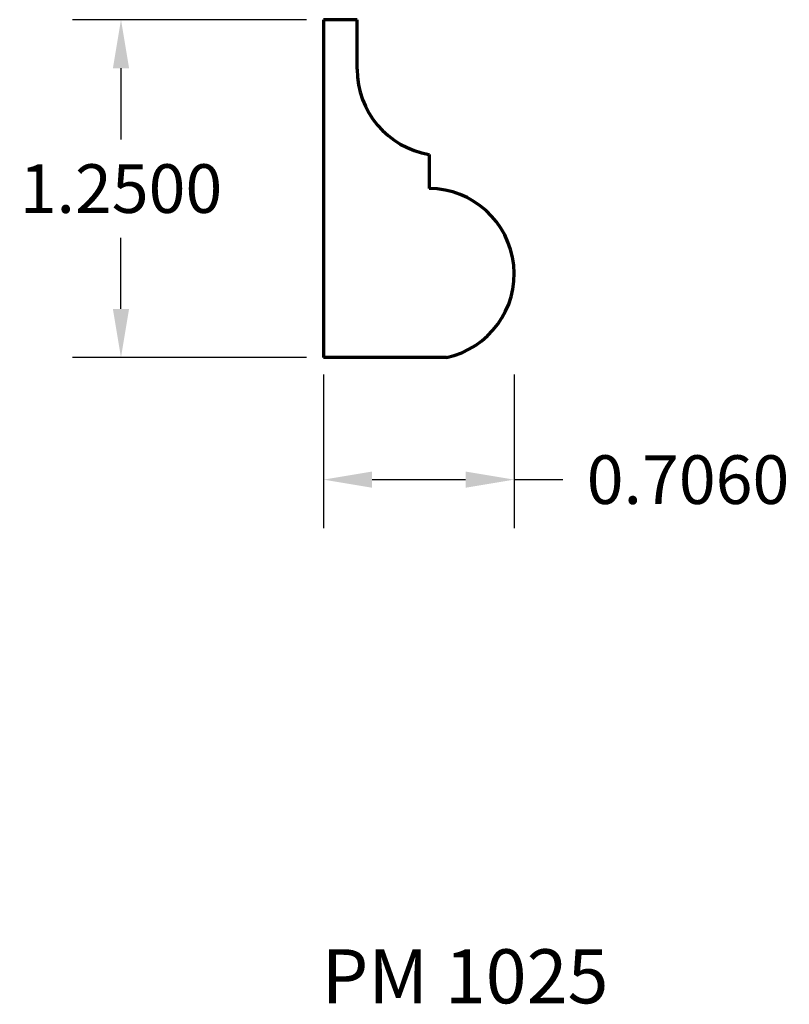
# Model space of a CAD drawing. Units: inches. Extents: x -1.12 to 1.72, y -2.39 to 1.25.
import ezdxf

# ---------------------------------------------------------------- set-up
doc = ezdxf.new("R2010")
doc.units = ezdxf.units.IN
doc.header["$MEASUREMENT"] = 0
doc.layers.get('Defpoints').update_dxf_attribs({"color": 250})
doc.layers.add('Dimensions', color=250, linetype='Continuous')
doc.layers.add('Profile', color=250, linetype='Continuous', lineweight=30)
doc.styles.get("Standard").update_dxf_attribs({"font": 'arial.ttf'})
doc.dimstyles.get("Standard").update_dxf_attribs({"dimtxt": 0.18, "dimasz": 0.18, "dimexe": 0.18, "dimexo": 0.0625, "dimgap": 0.09, "dimtad": 0, "dimtih": 1, "dimtoh": 1, "dimdec": 4, "dimzin": 0, "dimdsep": 46, "dimtxsty": 'Standard', "dimcen": 0.09, "dimadec": 0, "dimazin": 0, "dimtfac": 1, "dimtdec": 4, "dimtofl": 0, "dimtmove": 0, "dimatfit": 3, "dimfxl": 1, "dimtolj": 1, "dimtzin": 0, "dimarcsym": 0})

# ---------------------------------------------------------------- blocks, each defined once
blk = doc.blocks.new('*D3')
at = {"layer": 'Defpoints', "color": 0}
for p in [(-0.7489, 1.25), (0, 1.25), (0, 0)]:
    blk.add_point(p, dxfattribs=at)
at = {"layer": 'Dimensions', "color": 0, "lineweight": -2}
for p, q in [((-0.0625, 1.25), (-0.9289, 1.25)), ((-0.7489, 1.07), (-0.7489, 0.8069)), ((-0.7489, 0.18), (-0.7489, 0.4431)), ((-0.0625, 0), (-0.9289, 0))]:
    blk.add_line(p, q, dxfattribs=at)
at = {"layer": 'Dimensions', "color": 0}
for points in [[(-0.7789, 1.07), (-0.7189, 1.07), (-0.7489, 1.25)], [(-0.7789, 0.18), (-0.7189, 0.18), (-0.7489, 0)]]:
    blk.add_solid(points, dxfattribs=at)
at = {"layer": 'Dimensions', "color": 0, "insert": (-0.7489, 0.625), "char_height": 0.18, "attachment_point": 5}
blk.add_mtext('\\A1;1.2500', dxfattribs=at)
blk = doc.blocks.new('*D4')
at = {"layer": 'Defpoints', "color": 0}
for p in [(0, 0), (0.706, 0), (0.706, -0.4521)]:
    blk.add_point(p, dxfattribs=at)
at = {"layer": 'Dimensions', "color": 0, "lineweight": -2}
for p, q in [((0, -0.0625), (0, -0.6321)), ((0.706, -0.0625), (0.706, -0.6321)), ((0.18, -0.4521), (0.526, -0.4521)), ((0.706, -0.4521), (0.886, -0.4521))]:
    blk.add_line(p, q, dxfattribs=at)
at = {"layer": 'Dimensions', "color": 0}
for points in [[(0.18, -0.4221), (0.18, -0.4821), (0, -0.4521)], [(0.526, -0.4221), (0.526, -0.4821), (0.706, -0.4521)]]:
    blk.add_solid(points, dxfattribs=at)
at = {"layer": 'Dimensions', "color": 0, "insert": (1.3494, -0.4521), "char_height": 0.18, "attachment_point": 5}
blk.add_mtext('\\A1;0.7060', dxfattribs=at)

msp = doc.modelspace()

# ---------------------------------------------------------------- linework, layer by layer
at = {"layer": 'Profile', "lineweight": 70}
for p, q in [((0.125, 1.25), (0, 1.25)), ((0, 1.25), (0, 0)), ((0.125, 1.06644), (0.125, 1.25)), ((0.39129, 0.75133), (0.39129, 0.62514)), ((0.45539, 0), (0, 0))]:
    msp.add_line(p, q, dxfattribs=at)
for centre, radius, start, end in [((0.44458, 1.06644), 0.31958, 180, 260.39955), ((0.39006, 0.30916), 0.31598, 281.93066, 89.7784)]:
    msp.add_arc(centre, radius, start, end, dxfattribs=at)

# ---------------------------------------------------------------- texts
at = {"layer": 'Profile', "color": 18, "lineweight": 30, "insert": (-0.00615, -2.19012), "char_height": 0.2, "width": 1.0977012, "attachment_point": 1}
msp.add_mtext('PM 1025', dxfattribs=at)

# ---------------------------------------------------------------- dimensions: what is measured, and where the dimension line sits
at = {"layer": 'Dimensions'}
dim = msp.add_linear_dim(base=(-0.7489, 1.25), p1=(0, 0), p2=(0, 1.25), angle=90, dimstyle='Standard', dxfattribs=at)
dim.commit()
dim.dimension.update_dxf_attribs({"geometry": '*D3', "text_midpoint": (-0.7489, 0.625), "dimtype": 160})
dim = msp.add_linear_dim(base=(0.70604, -0.45211), p1=(0, 0), p2=(0.70604, 0), dimstyle='Standard', dxfattribs=at)
dim.commit()
dim.dimension.update_dxf_attribs({"geometry": '*D4', "text_midpoint": (1.34937, -0.45211), "dimtype": 160})

doc.saveas('drawing.dxf')
